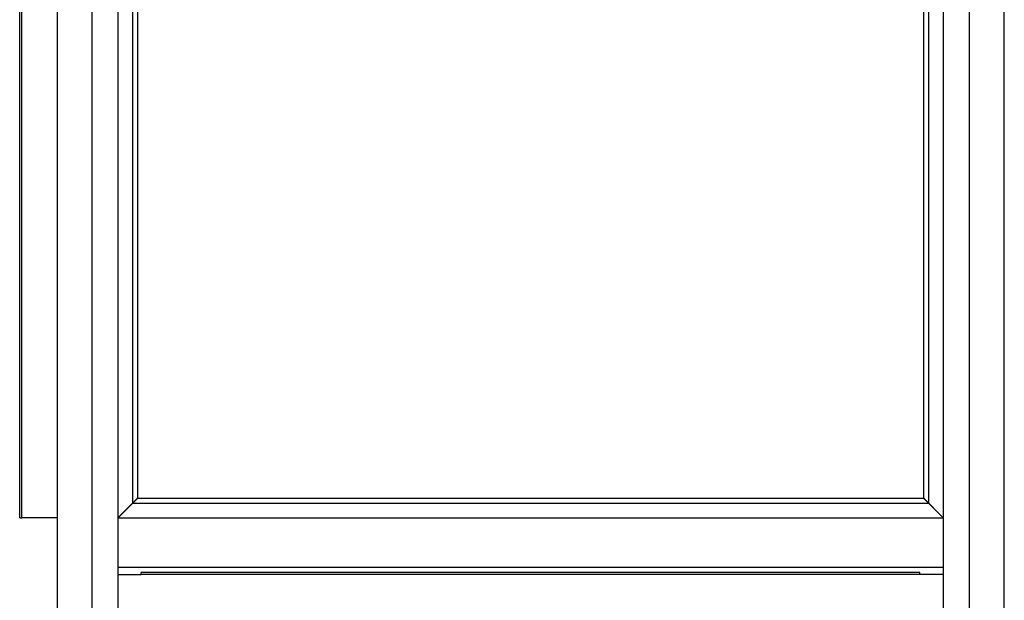
# Model space of a CAD drawing. Units: millimetres. Extents: x -1977 to 5064, y -188 to 6975.
# Drawn here: x -1977 to -1220, y 4323 to 4769 of the extents above; entities that cross this region are included whole.
import ezdxf

# ---------------------------------------------------------------- set-up
doc = ezdxf.new("R2010")
doc.units = ezdxf.units.MM
doc.header["$LTSCALE"] = 19.36
doc.layers.get('0').update_dxf_attribs({"linetype": 'CONTINUOUS'})

msp = doc.modelspace()

# ---------------------------------------------------------------- linework, layer by layer
at = {"color": 9, "linetype": 'Continuous'}
for p, q in [((-1921.31, 3942.56), (-1921.31, 5662.56)), ((-1246.51, 3942.56), (-1246.51, 5635.76)), ((-1284.61, 4342.76), (-1883.61, 4342.76))]:
    msp.add_line(p, q, dxfattribs=at)
at = {"color": 7, "linetype": 'Continuous'}
for p, q in [((-1948.11, 3969.36), (-1948.11, 5635.76)), ((-1219.71, 3969.36), (-1219.71, 5635.76)), ((-1977.11, 4386.36), (-1977.11, 5614.36)), ((-1975.51, 4386.36), (-1975.51, 5614.36)), ((-1901.31, 3989.56), (-1901.31, 5615.56)), ((-1266.51, 3989.56), (-1266.51, 5615.56)), ((-1890.04, 4397.63), (-1890.04, 5603.09)), ((-1886.31, 4401.36), (-1886.31, 5599.36)), ((-1281.51, 4401.21), (-1281.51, 5599.21)), ((-1277.77, 4397.48), (-1277.77, 5602.94)), ((-1901.61, 4386.36), (-1886.61, 4401.36)), ((-1901.31, 4386.36), (-1886.31, 4401.36)), ((-1886.61, 4401.36), (-1281.61, 4401.36)), ((-1266.61, 4386.36), (-1281.61, 4401.36)), ((-1266.51, 4386.21), (-1281.51, 4401.21)), ((-1890.34, 4397.63), (-1277.87, 4397.63)), ((-1977.11, 4386.36), (-1975.51, 4386.36)), ((-1901.61, 4386.36), (-1266.61, 4386.36)), ((-1901.61, 4386.36), (-1901.61, 4348.36)), ((-1266.61, 4386.36), (-1266.61, 4348.36)), ((-1901.61, 4348.36), (-1266.61, 4348.36))]:
    msp.add_line(p, q, dxfattribs=at)
at = {"color": 3, "linetype": 'Continuous'}
for p, q in [((-1948.11, 4386.36), (-1975.51, 4386.36)), ((-1901.31, 4342.76), (-1883.61, 4342.76)), ((-1284.61, 4344.36), (-1883.61, 4344.36)), ((-1883.61, 4342.76), (-1883.61, 4344.36)), ((-1284.61, 4342.76), (-1284.61, 4344.36)), ((-1266.61, 4342.76), (-1284.61, 4342.76))]:
    msp.add_line(p, q, dxfattribs=at)

doc.saveas('drawing.dxf')
